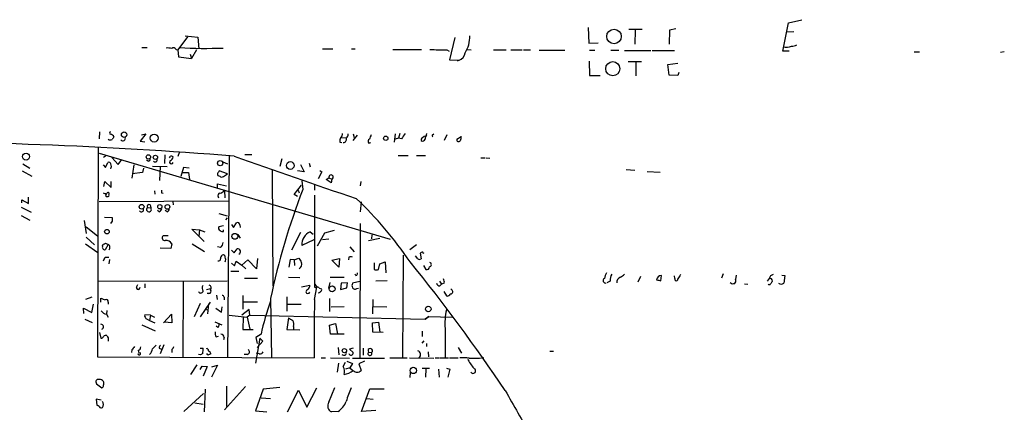
# Model space of a CAD drawing. Extents: x 12 to 730, y 1 to 890.
# Drawn here: x 116 to 308, y 405 to 481 of the extents above; entities that cross this region are included whole.
import ezdxf

# ---------------------------------------------------------------- set-up
doc = ezdxf.new("R2010")
doc.units = 0
doc.header["$MEASUREMENT"] = 0
doc.layers.add('MAIN', color=5, linetype='CONTINUOUS')

msp = doc.modelspace()

# ---------------------------------------------------------------- linework, layer by layer
at = {"layer": 'MAIN'}
for p, q in [((265.684, 480.4833), (268.3087, 481.076)), ((226.7373, 479.552), (226.822, 476.504)), ((234.6113, 479.2133), (237.236, 479.2133)), ((235.8813, 479.044), (235.7967, 476.3347)), ((242.57, 479.044), (242.4853, 476.3347)), ((243.7553, 479.298), (242.57, 479.044)), ((264.5833, 474.98), (265.684, 480.4833)), ((148.7593, 477.774), (146.8967, 475.234)), ((148.336, 477.9433), (150.7913, 477.6893)), ((150.7913, 477.6893), (150.9607, 475.4033)), ((200.7447, 477.6047), (199.7287, 473.2867)), ((265.3453, 478.7053), (266.7, 478.79)), ((139.8693, 475.6573), (140.8853, 475.6573)), ((146.558, 475.3187), (146.8967, 475.234)), ((146.8967, 475.234), (146.9813, 473.8793)), ((150.5373, 475.234), (149.5213, 473.5407)), ((175.006, 475.4033), (177.038, 475.4033)), ((180.6787, 475.4033), (181.356, 475.4033)), ((188.722, 475.3187), (194.31, 475.3187)), ((199.2207, 475.234), (199.644, 474.98)), ((203.2, 475.3187), (203.962, 475.234)), ((208.28, 475.234), (210.7353, 475.234)), ((211.6667, 475.234), (213.868, 475.234)), ((214.122, 475.234), (215.4767, 475.234)), ((217.17, 475.1493), (222.1653, 475.1493)), ((226.822, 476.504), (228.6847, 476.5887)), ((226.9913, 475.1493), (228.0073, 475.1493)), ((231.14, 475.1493), (232.664, 475.1493)), ((146.9813, 473.8793), (149.5213, 473.5407)), ((149.2673, 474.3873), (149.5213, 473.5407)), ((199.7287, 473.2867), (201.5913, 473.202)), ((201.8453, 473.2867), (201.2527, 473.0327)), ((233.7647, 475.0647), (238.9293, 475.0647)), ((239.1833, 475.0647), (243.5013, 475.0647)), ((265.8533, 474.98), (264.5833, 474.98)), ((290.1527, 474.8107), (291.1687, 474.8107)), ((307.6787, 474.8107), (306.9167, 474.726)), ((226.9067, 473.0327), (226.9913, 470.2387)), ((234.5267, 472.948), (237.0667, 472.948)), ((235.966, 472.7787), (235.966, 470.154)), ((242.2313, 472.3553), (244.1787, 472.6093)), ((242.4853, 470.3233), (242.2313, 472.3553)), ((226.9913, 470.2387), (229.0233, 470.2387)), ((244.1787, 470.2387), (242.4853, 470.3233)), ((244.348, 470.8313), (244.1787, 470.2387)), ((131.6567, 459.3167), (131.572, 457.962)), ((140.6313, 458.8933), (139.5307, 457.454)), ((139.7847, 458.724), (140.6313, 458.8933)), ((178.7313, 458.216), (179.6627, 458.1313)), ((181.7793, 458.6393), (180.9327, 457.6233)), ((181.0173, 458.8933), (181.1867, 458.216)), ((189.1453, 458.8933), (188.976, 457.2847)), ((189.8227, 458.0467), (189.1453, 457.8773)), ((190.0767, 458.978), (189.8227, 458.0467)), ((190.4153, 457.962), (189.8227, 458.0467)), ((194.2253, 457.8773), (194.2253, 457.6233)), ((195.2413, 458.6393), (195.326, 458.978)), ((196.4267, 458.724), (196.6807, 458.8933)), ((199.2207, 458.724), (198.7127, 457.6233)), ((201.168, 457.8773), (202.0147, 458.3853)), ((131.4027, 456.3533), (131.2333, 415.544)), ((139.5307, 457.454), (140.462, 457.3693)), ((178.3927, 457.2847), (178.816, 457.2)), ((184.0653, 457.1153), (184.404, 457.2)), ((131.572, 455.168), (188.214, 438.404)), ((133.0113, 454.66), (132.4187, 454.3213)), ((134.0273, 454.3213), (135.2973, 452.9667)), ((144.3567, 454.8293), (144.272, 453.136)), ((147.2353, 455.422), (146.8967, 454.4907)), ((156.8873, 454.66), (156.5487, 415.4593)), ((159.9353, 454.914), (161.29, 454.914)), ((167.132, 454.0673), (166.7087, 452.5433)), ((189.738, 454.66), (191.6853, 454.66)), ((193.294, 454.66), (195.072, 454.66)), ((205.8247, 454.2367), (206.6713, 454.2367)), ((206.8407, 454.2367), (207.6027, 454.152)), ((116.7553, 453.0513), (118.11, 452.2047)), ((132.334, 452.882), (132.842, 452.374)), ((132.842, 452.374), (133.2653, 453.3053)), ((135.2973, 452.9667), (135.9747, 453.898)), ((138.3453, 452.882), (137.922, 450.2573)), ((140.208, 452.2047), (140.0387, 451.358)), ((141.1393, 453.5593), (140.8007, 453.8133)), ((141.986, 452.628), (144.78, 452.5433)), ((143.4253, 452.5433), (143.3407, 449.834)), ((147.9973, 452.374), (147.4893, 450.596)), ((149.098, 452.2047), (147.9973, 452.374)), ((155.6173, 453.4747), (156.5487, 453.0513)), ((170.7727, 452.9667), (171.45, 451.5273)), ((172.466, 453.2207), (172.6353, 452.4587)), ((116.586, 451.6967), (118.4487, 450.6807)), ((140.0387, 451.358), (138.0067, 451.104)), ((147.7433, 451.358), (148.9287, 451.358)), ((148.9287, 451.358), (149.1827, 450.0033)), ((156.5487, 451.104), (154.94, 451.6967)), ((155.7867, 450.596), (156.5487, 451.104)), ((165.2693, 451.866), (165.354, 429.3447)), ((171.45, 451.5273), (170.18, 451.6967)), ((174.9213, 451.5273), (174.1593, 450.1727)), ((174.498, 451.7813), (174.9213, 451.5273)), ((175.768, 450.0033), (176.276, 450.342)), ((176.276, 450.342), (176.8687, 450.088)), ((234.1033, 451.9507), (235.7967, 451.866)), ((238.1673, 451.612), (240.7073, 451.4427)), ((132.5033, 448.6487), (132.6727, 449.6647)), ((132.6727, 449.6647), (133.9427, 448.4793)), ((133.9427, 448.4793), (133.9427, 449.6647)), ((154.6013, 448.3947), (154.6013, 449.1567)), ((154.6013, 449.1567), (156.3793, 448.818)), ((169.5027, 447.1247), (170.942, 448.9027)), ((171.0267, 449.7493), (171.196, 448.056)), ((173.482, 449.072), (173.482, 447.9713)), ((176.6993, 449.4107), (175.768, 450.0033)), ((176.8687, 450.088), (176.6993, 449.4107)), ((182.4567, 449.6647), (182.372, 448.818)), ((117.856, 445.3467), (117.856, 446.6167)), ((142.3247, 447.802), (142.4093, 447.2093)), ((143.6793, 447.4633), (144.018, 447.3787)), ((154.686, 446.8707), (154.7707, 446.4473)), ((155.956, 447.802), (156.0407, 446.4473)), ((170.18, 446.7013), (169.5027, 447.1247)), ((170.2647, 447.9713), (170.5187, 447.4633)), ((173.482, 446.9553), (173.482, 429.0907)), ((116.4167, 444.6693), (118.364, 443.6533)), ((116.5013, 445.516), (116.5013, 446.1087)), ((116.5013, 446.1087), (117.856, 445.3467)), ((131.572, 445.77), (156.718, 445.8547)), ((140.97, 444.5847), (141.6473, 444.5)), ((141.478, 445.0927), (141.6473, 444.5)), ((145.8807, 445.77), (145.9653, 445.0927)), ((182.5413, 445.6853), (182.372, 443.738)), ((116.4167, 443.0607), (118.11, 442.1293)), ((132.588, 442.722), (134.112, 442.6373)), ((143.256, 443.738), (142.9173, 443.992)), ((144.78, 443.738), (144.4413, 443.992)), ((154.8553, 443.3993), (156.464, 442.976)), ((156.21, 442.214), (156.5487, 442.5527)), ((129.1167, 439.5047), (128.6933, 442.0447)), ((129.032, 440.8593), (131.2333, 439.0813)), ((134.112, 441.96), (133.7733, 441.452)), ((155.7867, 441.0287), (154.8553, 440.8593)), ((157.3107, 441.2827), (157.734, 440.69)), ((157.734, 440.69), (158.3267, 441.6213)), ((158.9193, 441.198), (159.004, 440.69)), ((182.372, 441.452), (182.2873, 415.3747)), ((129.032, 438.8273), (130.6407, 437.3033)), ((145.034, 439.0813), (144.018, 439.0813)), ((151.9767, 437.9807), (149.606, 440.3513)), ((149.606, 440.3513), (151.13, 440.2667)), ((151.13, 440.2667), (150.9607, 438.9967)), ((151.13, 440.2667), (152.146, 439.8433)), ((155.7867, 439.928), (155.7867, 440.2667)), ((158.5807, 439.3353), (159.004, 438.658)), ((170.7727, 439.7587), (168.9947, 436.2873)), ((172.6353, 439.8433), (173.228, 439.42)), ((175.4293, 439.5893), (173.99, 437.0493)), ((177.292, 440.0973), (175.4293, 439.5893)), ((184.658, 439.2507), (184.5733, 438.4887)), ((128.9473, 437.5573), (131.318, 435.864)), ((132.2493, 437.134), (132.334, 437.4727)), ((133.35, 437.388), (132.7573, 436.372)), ((132.842, 437.642), (133.35, 437.388)), ((145.7113, 437.5573), (145.542, 436.626)), ((149.6907, 437.5573), (152.0613, 436.0333)), ((155.194, 436.7953), (154.6013, 436.9647)), ((173.3127, 438.3193), (171.0267, 437.2187)), ((176.276, 438.404), (175.006, 438.3193)), ((180.34, 436.9647), (181.1867, 435.9487)), ((183.9807, 438.15), (186.182, 438.658)), ((193.294, 437.3033), (192.024, 436.372)), ((132.7573, 434.9327), (133.4347, 434.9327)), ((145.542, 436.626), (143.4253, 436.7107)), ((157.3107, 436.2873), (157.8187, 435.7793)), ((157.8187, 435.7793), (158.4113, 436.5413)), ((180.1707, 434.9327), (180.086, 434.4247)), ((190.754, 435.356), (190.5847, 415.3747)), ((193.548, 434.594), (193.1247, 435.1867)), ((194.4793, 435.9487), (194.056, 435.6947)), ((194.056, 435.6947), (194.2253, 434.594)), ((133.604, 434.5093), (133.4347, 433.6627)), ((157.3107, 433.7473), (157.9033, 433.2393)), ((157.9033, 433.2393), (158.242, 434.1707)), ((158.242, 434.1707), (159.3427, 433.4087)), ((160.528, 434.4247), (159.3427, 433.4087)), ((159.3427, 433.4087), (160.1047, 432.6467)), ((162.2213, 432.6467), (160.528, 434.4247)), ((162.3907, 434.6787), (162.2213, 432.6467)), ((168.7407, 434.5093), (168.4867, 432.9853)), ((169.5027, 434.4247), (168.7407, 434.5093)), ((169.5027, 434.4247), (170.434, 434.7633)), ((169.5027, 434.4247), (169.5873, 433.324)), ((176.8687, 434.34), (178.308, 434.6787)), ((178.2233, 432.9853), (176.8687, 434.34)), ((178.308, 434.6787), (178.2233, 432.9853)), ((185.0813, 433.832), (185.0813, 432.562)), ((185.928, 432.562), (186.182, 433.6627)), ((186.182, 433.6627), (187.198, 434.0013)), ((187.198, 434.0013), (187.3673, 431.8847)), ((194.6487, 433.324), (195.1567, 432.562)), ((157.226, 432.2233), (158.75, 432.2233)), ((168.402, 431.038), (170.6033, 430.9533)), ((176.53, 431.038), (179.2393, 431.038)), ((181.5253, 431.3767), (181.356, 431.6307)), ((236.8973, 431.2073), (236.3893, 430.1067)), ((240.8767, 430.3607), (240.9613, 431.3767)), ((243.586, 430.784), (243.5013, 431.292)), ((252.984, 431.7153), (252.6453, 430.8687)), ((255.524, 431.4613), (255.3547, 430.6147)), ((264.414, 431.4613), (265.0067, 431.3767)), ((265.0067, 431.3767), (264.7527, 429.8527)), ((156.464, 430.276), (131.318, 430.1913)), ((138.8533, 429.0907), (139.1073, 429.5987)), ((140.462, 429.768), (140.462, 429.006)), ((147.9127, 430.276), (147.828, 415.3747)), ((162.3907, 430.784), (159.8507, 430.784)), ((170.942, 429.1753), (172.5507, 429.514)), ((173.5667, 429.6833), (173.9053, 429.0907)), ((176.4453, 430.022), (176.1913, 428.9213)), ((178.6467, 429.8527), (178.562, 428.6673)), ((179.9167, 429.9373), (178.6467, 429.8527)), ((179.7473, 429.006), (179.9167, 429.9373)), ((182.2873, 430.1913), (180.848, 429.8527)), ((187.6213, 430.3607), (185.42, 430.276)), ((197.7813, 430.276), (198.2047, 429.6833)), ((197.866, 429.3447), (198.2047, 429.6833)), ((198.7127, 429.8527), (198.2047, 429.6833)), ((230.9707, 430.276), (230.378, 429.9373)), ((254.762, 429.6833), (254.3387, 429.9373)), ((257.1327, 429.768), (257.81, 429.6833)), ((261.9587, 430.784), (261.5353, 430.276)), ((152.4847, 428.6673), (153.2467, 428.8367)), ((152.908, 427.9053), (152.5693, 427.9053)), ((154.432, 427.5667), (154.5167, 426.72)), ((159.512, 427.482), (159.512, 424.8573)), ((168.0633, 427.228), (168.0633, 424.434)), ((173.482, 429.0907), (173.8207, 429.006)), ((173.482, 426.72), (173.9053, 429.0907)), ((174.4133, 428.9213), (174.8367, 428.752)), ((178.562, 428.6673), (179.7473, 429.006)), ((181.6947, 428.8367), (182.0333, 428.9213)), ((198.628, 428.244), (199.136, 427.3973)), ((200.2367, 428.498), (199.9827, 428.752)), ((130.1327, 427.1433), (128.9473, 426.72)), ((130.1327, 424.18), (130.4713, 425.7887)), ((131.9107, 426.212), (131.9107, 426.974)), ((133.35, 426.212), (133.35, 425.7887)), ((151.2147, 425.958), (150.0293, 423.3333)), ((151.2993, 423.3333), (153.2467, 426.212)), ((152.8233, 425.8733), (152.654, 423.926)), ((155.3633, 424.2647), (155.5327, 425.2807)), ((155.8713, 427.1433), (155.8713, 426.6353)), ((162.3907, 426.212), (159.5967, 426.212)), ((164.9307, 426.8893), (165.1, 415.4593)), ((168.148, 425.7887), (170.8573, 425.7887)), ((176.3607, 426.8893), (176.3607, 424.3493)), ((176.6993, 425.2807), (179.2393, 425.3653)), ((184.8273, 426.72), (184.7427, 423.926)), ((187.5367, 425.196), (184.8273, 425.2807)), ((128.6087, 424.0107), (128.524, 425.0267)), ((128.524, 425.0267), (130.1327, 424.18)), ((133.096, 424.6033), (133.0113, 423.8413)), ((133.0113, 423.8413), (133.35, 423.2487)), ((141.5627, 423.672), (140.462, 423.7567)), ((141.5627, 423.672), (141.3933, 422.656)), ((141.5627, 423.672), (142.3247, 423.2487)), ((144.1027, 422.148), (145.6267, 423.8413)), ((145.6267, 423.8413), (145.7113, 422.148)), ((152.2307, 424.8573), (152.7387, 424.688)), ((154.2627, 425.0267), (155.3633, 424.2647)), ((156.8873, 423.672), (160.3587, 423.2487)), ((160.782, 424.7727), (159.3427, 423.672)), ((160.8667, 423.672), (160.3587, 423.2487)), ((160.8667, 423.672), (160.782, 424.7727)), ((160.8667, 423.672), (194.9873, 422.91)), ((194.9873, 422.91), (195.7493, 423.418)), ((195.7493, 423.418), (194.9873, 422.91)), ((195.7493, 423.418), (200.2367, 423.2487)), ((128.778, 422.91), (130.2173, 422.2327)), ((139.8693, 421.8093), (142.494, 420.624)), ((140.8853, 422.91), (141.3933, 422.656)), ((141.3933, 422.656), (142.4093, 422.148)), ((145.7113, 422.148), (144.272, 422.3173)), ((154.0933, 422.402), (155.448, 421.8093)), ((154.686, 421.3013), (154.3473, 421.5553)), ((159.5967, 423.3333), (159.512, 420.878)), ((160.3587, 423.2487), (160.8667, 420.9627)), ((168.402, 423.164), (168.0633, 420.878)), ((169.418, 421.4707), (169.418, 420.878)), ((176.3607, 421.7247), (177.546, 422.0633)), ((176.6147, 419.9467), (176.3607, 421.7247)), ((177.546, 422.0633), (177.9693, 420.0313)), ((184.7427, 422.148), (185.928, 422.3173)), ((184.8273, 420.37), (184.7427, 422.148)), ((185.928, 422.3173), (186.182, 420.37)), ((131.6567, 420.2853), (131.9107, 419.1847)), ((154.3473, 419.4387), (154.7707, 419.608)), ((159.512, 420.878), (161.544, 420.878)), ((163.068, 419.9467), (162.052, 419.354)), ((168.0633, 420.878), (170.6033, 420.7933)), ((179.2393, 419.9467), (176.6147, 419.9467)), ((186.8593, 420.2853), (184.8273, 420.37)), ((194.3947, 420.5393), (194.3947, 419.5233)), ((198.882, 421.0473), (198.882, 415.4593)), ((133.35, 419.2693), (133.35, 418.592)), ((144.1873, 417.9147), (143.4253, 416.1367)), ((155.8713, 419.354), (155.7867, 418.846)), ((162.814, 419.1847), (161.9673, 414.3587)), ((162.052, 419.354), (162.306, 418.1687)), ((163.4067, 418.592), (162.306, 417.4067)), ((162.814, 419.1847), (163.4067, 418.592)), ((194.3947, 418.2533), (194.818, 418.6767)), ((195.2413, 418.1687), (195.2413, 417.576)), ((137.922, 416.8987), (137.8373, 416.3907)), ((139.192, 416.814), (139.2767, 416.306)), ((143.256, 417.2373), (143.6793, 417.068)), ((145.7113, 416.9833), (145.7113, 416.3907)), ((151.2993, 415.9673), (150.876, 416.052)), ((151.2147, 417.2373), (151.8073, 417.2373)), ((151.7227, 416.2213), (151.2993, 415.9673)), ((160.3587, 416.052), (159.766, 416.052)), ((162.7293, 416.1367), (162.1367, 416.306)), ((178.054, 417.4067), (178.2233, 415.9673)), ((181.0173, 417.2373), (180.2553, 417.068)), ((180.2553, 417.068), (181.0173, 416.3907)), ((182.9647, 417.2373), (182.9647, 415.8827)), ((183.9807, 416.4753), (184.5733, 416.3907)), ((195.58, 416.56), (195.6647, 415.544)), ((201.422, 417.4067), (202.0993, 416.306)), ((219.2867, 416.6447), (219.964, 416.6447)), ((131.2333, 415.544), (173.3973, 415.3747)), ((149.4367, 412.1573), (150.622, 414.02)), ((154.6013, 413.9353), (153.416, 411.6493)), ((153.5007, 413.5967), (154.6013, 413.9353)), ((174.752, 415.3747), (175.5987, 415.3747)), ((176.6147, 415.3747), (180.2553, 415.29)), ((178.1387, 414.3587), (177.8847, 412.5807)), ((179.07, 413.6813), (179.4933, 414.528)), ((179.7473, 414.6973), (180.848, 414.274)), ((180.848, 414.274), (180.34, 413.4273)), ((180.848, 415.29), (187.1133, 415.29)), ((183.2187, 414.6973), (182.118, 414.1893)), ((182.118, 414.1893), (182.5413, 412.9193)), ((188.1293, 415.3747), (191.516, 415.3747)), ((191.9393, 415.3747), (196.6807, 415.29)), ((196.9347, 415.3747), (197.7813, 415.3747)), ((197.9507, 415.3747), (199.5593, 415.3747)), ((199.7287, 415.3747), (201.422, 415.3747)), ((205.5707, 415.29), (206.4173, 415.4593)), ((151.2147, 413.0887), (151.638, 413.766)), ((151.638, 413.766), (152.5693, 413.6813)), ((152.5693, 413.6813), (151.8073, 411.8187)), ((180.34, 413.4273), (179.4933, 413.1733)), ((180.34, 413.4273), (180.848, 413.004)), ((192.1087, 412.496), (192.024, 411.5647)), ((194.3947, 413.3427), (195.834, 413.3427)), ((195.1567, 413.258), (195.072, 411.6493)), ((197.612, 413.1733), (197.6967, 411.6493)), ((199.136, 413.3427), (199.8133, 413.1733)), ((199.8133, 413.1733), (199.39, 411.6493)), ((130.9793, 410.5487), (131.064, 410.2947)), ((131.064, 410.2947), (132.08, 409.5327)), ((151.892, 408.432), (148.082, 404.9607)), ((152.2307, 409.2787), (151.9767, 404.876)), ((160.02, 409.7867), (155.956, 405.2993)), ((156.3793, 409.8713), (156.3793, 405.892)), ((163.4913, 409.2787), (161.9673, 405.0453)), ((166.7087, 409.6173), (163.4913, 409.2787)), ((168.2327, 404.876), (170.3493, 409.1093)), ((170.3493, 409.1093), (171.958, 405.8073)), ((171.958, 405.8073), (173.9053, 409.5327)), ((176.276, 406.7387), (177.4613, 409.6173)), ((182.626, 404.9607), (184.2347, 409.3633)), ((184.2347, 409.3633), (187.0287, 409.3633)), ((131.9953, 407.162), (130.9793, 407.3313)), ((130.9793, 407.3313), (131.1487, 406.146)), ((150.1987, 406.654), (151.8073, 406.4)), ((163.068, 407.5853), (164.9307, 407.5007)), ((183.642, 407.5007), (184.912, 407.3313)), ((161.9673, 405.0453), (164.1687, 404.876)), ((178.054, 404.9607), (176.784, 404.876)), ((185.42, 405.13), (182.626, 404.9607))]:
    msp.add_line(p, q, dxfattribs=at)
for centre, radius in [((231.7426, 477.8165), 1.4157), ((231.5053, 471.5594), 1.3727), ((136.4326, 458.7382), 0.5368), ((142.2744, 458.0711), 0.7631), ((187.3455, 458.0485), 0.4215), ((117.3456, 454.4755), 0.6777), ((141.1642, 454.4242), 0.419), ((142.5194, 454.3329), 0.4155), ((155.1128, 453.2101), 0.5157), ((168.7524, 452.7462), 0.7506), ((139.8361, 444.7266), 0.4656), ((143.3812, 444.7282), 0.4163), ((144.8635, 444.7077), 0.4606), ((133.092, 439.8888), 0.4466), ((157.969, 438.9831), 0.569), ((176.8956, 428.7784), 0.582), ((195.6086, 424.8644), 0.5428), ((179.2937, 416.7581), 0.4059), ((192.6998, 412.9157), 0.615)]:
    msp.add_circle(centre, radius, dxfattribs=at)
for centre, radius, start, end in [((197.7184, 477.8503), 5.9903, 327.608841, 0.889555), ((144.9069, 472.2289), 3.3569, 76.135551, 95.062153), ((146.0539, 474.9993), 0.5968, 32.358529, 125.03213), ((152.2987, 563.7926), 88.2855, 266.657141, 272.20923), ((198.3738, 506.622), 31.3994, 265.515505, 271.54556), ((265.3394, 478.3966), 2.6562, 255.358435, 290.663344), ((264.119, 486.7012), 11.0035, 281.308503, 286.763732), ((201.0064, 474.8915), 1.7879, 289.095705, 351.955554), ((133.7896, 458.3625), 0.6547, 227.822852, 299.501727), ((133.8792, 459.0627), 0.2752, 112.632677, 247.367323), ((133.7647, 458.0915), 0.7173, 16.959413, 89.312995), ((261.2697, 373.3795), 152.6259, 146.192738, 146.421942), ((136.1779, 458.0466), 0.5035, 222.262972, 19.662245), ((179.5352, 457.4965), 1.1619, 146.884348, 190.502431), ((177.9149, 458.8813), 0.9905, 310.787625, 5.602387), ((179.064, 457.835), 0.635, 270.541361, 19.473567), ((179.0155, 458.7965), 0.9905, 310.799562, 5.608144), ((184.3395, 457.4705), 0.4488, 114.977557, 232.333315), ((396.0243, 373.6137), 228.0155, 158.082856, 158.312006), ((444.7538, 289.1201), 305.2796, 146.192733, 146.421916), ((195.792, 456.6493), 1.9906, 113.844128, 141.910186), ((194.5404, 457.9479), 0.4524, 225.850821, 351.022765), ((195.9616, 457.9759), 0.9793, 137.354769, 185.778708), ((196.5748, 458.5335), 0.2413, 127.862488, 254.742799), ((201.5381, 457.7709), 0.3851, 163.960593, 322.915847), ((413.5798, 415.612), 215.8457, 168.57026, 168.799443), ((86.865, -441.3638), 898.7443, 85.471924, 90.2858795), ((141.0293, 453.9996), 0.4538, 284.027058, 8.580088), ((60.7327, 496.726), 94.6305, 333.32033, 333.54954), ((145.5844, 454.11), 0.4823, 37.851024, 105.278039), ((145.1552, 454.4845), 0.8139, 291.787031, 354.465227), ((493.2081, 1387.6066), 991.4804, 250.2284113, 251.6829126), ((133.477, 452.9807), 0.3875, 10.497939, 123.11188), ((132.7148, 452.5857), 1.2344, 337.835724, 22.159978), ((142.4546, 453.834), 0.4063, 222.545968, 21.468831), ((145.6266, 453.4154), 0.3561, 118.385751, 341.992396), ((155.0307, 451.1162), 0.4355, 170.41655, 269.210671), ((281.7821, 366.7601), 152.6537, 146.192759, 146.421922), ((155.4601, 451.128), 0.6242, 225.772379, 301.546171), ((176.6849, 450.4776), 0.4308, 295.256341, 198.346627), ((132.842, 448.056), 0.7806, 229.400298, 282.526419), ((133.129, 447.0071), 0.3101, 112.305767, 279.595956), ((133.3137, 447.3061), 0.2181, 303.704643, 183.181288), ((133.237, 446.9554), 0.2603, 257.50701, 40.575031), ((270.6792, 447.7173), 127.0002, 179.885409, 180.114592), ((155.067, 446.9639), 0.3922, 57.327102, 193.745728), ((282.6052, 278.2391), 211.6403, 126.756633, 126.985837), ((293.2486, 400.4181), 131.0199, 158.678985, 168.343747), ((124.0193, 386.8111), 82.8437, 34.724373, 45.959011), ((141.2689, 444.2242), 0.4683, 129.663017, 36.086749), ((141.2664, 444.7963), 0.3642, 54.476953, 215.523047), ((303.4619, 442.2986), 169.3502, 179.885409, 180.114558), ((139.7846, 444.1953), 0.4445, 220.383197, 17.733869), ((142.9539, 444.4938), 0.8139, 291.787031, 354.465227), ((144.627, 444.2948), 0.5774, 285.364771, 3.564574), ((155.3634, 440.6053), 0.5681, 153.43946, 243.425927), ((158.496, 441.2318), 0.4247, 355.434687, 113.492649), ((144.394, 438.6904), 0.5424, 133.886948, 275.002223), ((155.6173, 440.6901), 0.7807, 229.405074, 282.531992), ((173.6759, 437.4003), 2.6554, 113.071662, 183.921434), ((132.7065, 436.8885), 0.519, 151.765797, 275.61722), ((90.2605, 564.5648), 133.8752, 288.316987, 288.546157), ((133.0282, 436.8123), 0.6595, 318.121907, 60.796046), ((144.6282, 436.8935), 1.2703, 31.502902, 98.460514), ((154.234, 437.9103), 1.4713, 310.728008, 356.141889), ((-36.7619, 519.244), 189.3282, 333.327111, 333.556294), ((156.1598, 434.621), 0.9662, 130.47072, 181.601349), ((155.6644, 434.9139), 0.4613, 2.335786, 106.588605), ((154.8982, 434.467), 1.3125, 339.217612, 20.782388), ((158.5357, 436.0183), 0.5376, 293.493891, 103.379661), ((180.5093, 434.2972), 0.7201, 61.943894, 118.049084), ((194.7756, 435.9909), 0.2992, 188.105736, 261.872606), ((154.8553, 434.5517), 0.3413, 240.265529, 7.11877), ((382.3378, 561.3399), 246.8296, 210.85116, 211.080343), ((169.8412, 433.578), 1.1517, 306.035055, 17.102363), ((-82.1279, 212.0367), 352.8087, 33.941228, 38.986392), ((193.8867, 435.2287), 0.7194, 241.913927, 298.079046), ((195.3412, 433.0216), 0.4952, 248.127696, 5.609274), ((195.7733, 433.5037), 0.4379, 277.967278, 70.604969), ((181.4154, 431.8169), 0.4537, 284.017867, 8.594459), ((185.5047, 433.5777), 1.1004, 247.370923, 292.624271), ((233.0172, 430.2054), 3.1999, 148.345929, 169.582729), ((233.3749, 430.3947), 2.4072, 149.104822, 182.826508), ((233.2681, 430.1159), 0.9595, 106.056944, 190.72676), ((232.198, 432.8587), 1.9906, 293.844128, 321.910186), ((241.0157, 430.3813), 0.9969, 93.128182, 171.421204), ((456.1259, 304.1117), 246.8725, 148.922651, 149.151814), ((262.8477, 430.657), 0.898, 98.130102, 171.869898), ((152.8657, 428.9636), 1.2342, 157.832221, 210.958184), ((152.7704, 428.9531), 0.6033, 322.129181, 68.380224), ((171.5059, 429.4271), 1.0484, 306.349618, 4.754565), ((174.0785, 428.6945), 0.4043, 34.114473, 129.611441), ((181.8223, 429.4293), 1.0623, 156.511757, 203.483297), ((197.9445, 430.1548), 0.8139, 201.787031, 264.465227), ((197.7812, 430.1066), 0.9654, 344.753209, 37.872902), ((230.0629, 430.3701), 0.4566, 114.988089, 288.617444), ((282.7841, 642.149), 215.8947, 258.578089, 258.807241), ((243.8718, 430.6676), 0.3085, 157.840022, 5.897224), ((255.0584, 429.3021), 0.4829, 74.763614, 127.866658), ((254.8044, 430.2845), 0.6418, 306.407427, 30.965288), ((261.9587, 429.8739), 0.2752, 202.632677, 337.367323), ((262.0993, 430.3483), 0.4578, 350.912195, 107.884844), ((389.3819, 345.3721), 152.6259, 146.200557, 146.42974), ((264.2447, 430.5297), 0.8464, 233.116564, 306.883436), ((139.192, 429.0145), 0.3472, 167.320824, 12.679176), ((151.3247, 428.4726), 0.5036, 206.99756, 343.396654), ((152.9563, 428.3045), 0.4022, 263.101204, 43.770838), ((155.575, 427.1857), 0.2993, 351.856362, 98.124688), ((172.1854, 428.2174), 0.3699, 99.037049, 350.962951), ((174.3287, 428.4132), 0.3785, 243.414641, 333.448488), ((174.498, 428.5827), 0.3787, 296.558284, 26.558284), ((181.3521, 429.3254), 0.5968, 212.358529, 305.03213), ((199.2953, 428.008), 0.6311, 255.380272, 342.736416), ((199.9933, 428.1964), 0.3876, 255.766569, 51.095458), ((217.0124, 638.4631), 227.9692, 248.080499, 248.309672), ((132.969, 426.3052), 0.3922, 346.254272, 122.672898), ((205.8244, 411.0564), 43.6709, 159.456531, 168.25391), ((627.2873, 417.6591), 453.8957, 178.856156, 180.288364), ((133.3504, 425.4505), 1.6446, 214.513368, 258.100396), ((141.097, 423.545), 0.6694, 161.562344, 251.562344), ((211.1418, 422.0212), 12.2984, 167.476448, 184.541952), ((131.968, 421.4234), 0.4741, 283.664008, 96.942131), ((153.9825, 421.9536), 0.9594, 317.162672, 356.438195), ((295.8363, 634.6032), 246.8725, 238.922651, 239.151814), ((167.555, 421.8093), 1.8935, 349.698943, 26.560992), ((131.9784, 419.6335), 0.4539, 261.421795, 345.948448), ((132.8844, 419.0998), 0.6295, 70.359033, 137.717127), ((133.6461, 419.7348), 0.5517, 184.376403, 237.539959), ((155.5324, 420.1583), 1.3865, 167.655866, 211.266381), ((155.2927, 419.3681), 0.5788, 358.604026, 91.386077), ((311.6495, 248.1665), 239.462, 134.885408, 135.114592), ((144.2129, 417.178), 0.9587, 137.151439, 176.453861), ((307.4849, 290.2495), 211.6403, 143.014163, 143.243367), ((139.3679, 416.1838), 0.2633, 171.811423, 51.802436), ((138.8899, 417.5698), 0.8139, 291.787031, 354.465227), ((139.9008, 417.5656), 2.1257, 314.597844, 348.79949), ((145.034, 417.9147), 1.1516, 306.024081, 342.896174), ((148.2087, 417.0254), 3.6048, 347.111053, 3.369914), ((152.4988, 416.8282), 0.3392, 343.050006, 106.933836), ((152.781, 416.2637), 0.2994, 188.143638, 278.121983), ((152.4521, 415.8971), 0.9112, 15.24409, 65.9609), ((195.4273, 289.0521), 133.8752, 108.327138, 108.556321), ((160.2908, 416.5708), 0.5232, 277.45643, 52.032818), ((162.8886, 416.7475), 0.6312, 255.382563, 342.71908), ((179.197, 416.3483), 0.4827, 217.87186, 15.254078), ((180.5918, 416.3171), 0.4318, 192.816615, 9.813518), ((184.2438, 416.2006), 0.3804, 133.764358, 29.982141), ((184.3218, 416.7465), 0.4358, 305.254878, 218.487324), ((193.4248, 416.0443), 0.696, 302.813369, 79.804128), ((202.2263, 406.4444), 8.9424, 81.560731, 92.984534), ((209.7768, 418.0282), 7.0793, 203.500405, 221.442051), ((204.5547, 923.2895), 508.0005, 269.885409, 270.114592), ((177.3932, 412.7236), 1.931, 342.946355, 29.732736), ((178.7391, 415.7797), 3.6568, 277.861984, 308.535991), ((181.7793, 413.6074), 1.0267, 222.082616, 317.917384), ((204.3007, 412.8629), 0.5088, 213.683821, 70.564338), ((131.3772, 410.7434), 0.443, 63.915005, 206.073378), ((131.6687, 410.1552), 0.9908, 40.805138, 95.600693), ((131.9699, 409.973), 0.4539, 284.039305, 8.578205), ((131.6136, 410.4217), 0.8907, 334.674936, 25.325064), ((197.0073, 402.2313), 17.964, 156.018275, 164.909953), ((2393.2178, 1653.4773), 2512.495, 209.6898975, 209.9190826), ((131.1064, 405.5958), 0.5518, 32.463229, 85.603684), ((131.3181, 406.3154), 1.1038, 327.523632, 32.471989), ((177.3009, 406.0176), 1.2532, 144.870515, 245.639669), ((175.4896, 408.7173), 4.5484, 304.318952, 336.56025), ((131.9953, 406.1461), 0.4937, 210.975698, 300.959776)]:
    msp.add_arc(centre, radius, start, end, dxfattribs=at)

doc.saveas('drawing.dxf')
